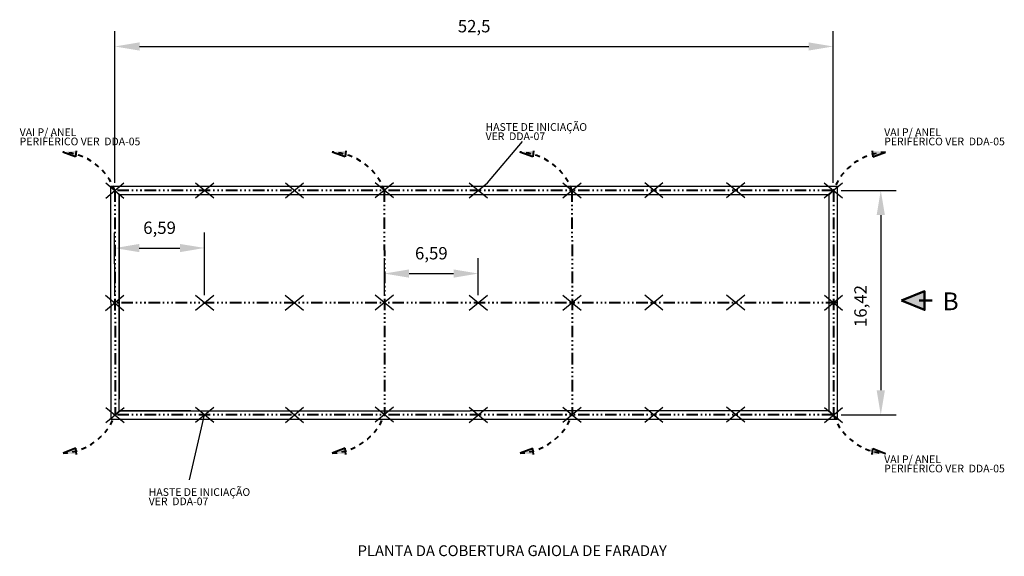
# Model space of a CAD drawing. Units: metres. Extents: x 566262 to 648488, y 9743772 to 9877948.
# Drawn here: x 566263 to 566335, y 9877849 to 9877888 of the extents above; entities that cross this region are included whole.
import ezdxf

# ---------------------------------------------------------------- set-up
doc = ezdxf.new("R2010")
doc.units = ezdxf.units.M
doc.header["$LTSCALE"] = 0.07
doc.header["$MEASUREMENT"] = 0
doc.linetypes.add('ACAD_ISO14W100', pattern=[24, 12, -3, 0, -3, 0, -3, 0, -3])
doc.linetypes.add('JIS_02_1.0', pattern=[2, 1, -1])
doc.layers.get('Defpoints').update_dxf_attribs({"color": 8, "lineweight": 0})
for name, color, linetype, lineweight in [('2Д КРЫША_Ном_пера__18', 7, 'Continuous', 25), ('A-cabo de cobre', 3, 'JIS_02_1.0', 40), ('A-CHAPA DE AÇO GALVANIZADA', 7, 'ACAD_ISO14W100', 40), ('A-INTERLIGAÇÃO', 3, 'Continuous', 40), ('A-linha de corte', 1, 'Continuous', 50), ('cotas', 8, 'Continuous', 0), ('Наружные стены_Ном_пера__18', 7, 'Continuous', 25)]:
    doc.layers.add(name, color=color, linetype=linetype, lineweight=lineweight)
for name, color, linetype in [('_патрульная дорога', 7, 'Continuous'), ('A-CONEXÃO EXOTERMICA', 4, 'Continuous'), ('A-HASTE DE INICIAÇÃO', 11, 'Continuous'), ('R120', 5, 'Continuous'), ('R200', 11, 'Continuous')]:
    doc.layers.add(name, color=color, linetype=linetype)
doc.styles.get("Standard").update_dxf_attribs({"font": 'ARIAL.TTF'})
doc.styles.add('Style-Arial_4', font='ARIAL.TTF')
doc.dimstyles.new('Copy(9) of ISO-25', dxfattribs={"dimscale": 0.9005, "dimtxt": 1, "dimasz": 2, "dimexe": 1.25, "dimexo": 0.625, "dimgap": 0.9165, "dimtad": 1, "dimtxsty": 'Standard', "dimcen": 3.505, "dimadec": 0, "dimazin": 0, "dimtfac": 1, "dimtmove": 0, "dimatfit": 3, "dimfxl": 0, "dimarcsym": 0})

# ---------------------------------------------------------------- blocks, each defined once
blk = doc.blocks.new('*D15')
at = {"layer": '_патрульная дорога', "color": 0, "linetype": 'Continuous', "lineweight": -2}
for p, q in [((566269.549, 9877875.956), (566269.549, 9877887.051)), ((566322.049, 9877875.957), (566322.049, 9877887.051)), ((566271.35, 9877885.926), (566320.248, 9877885.926))]:
    blk.add_line(p, q, dxfattribs=at)
for points in [[(566271.35, 9877886.226), (566271.35, 9877885.626), (566269.549, 9877885.926)], [(566320.248, 9877886.226), (566320.248, 9877885.626), (566322.049, 9877885.926)]]:
    blk.add_solid(points, dxfattribs=at)
at = {"layer": 'Defpoints', "color": 0, "linetype": 'Continuous', "lineweight": -2}
for p in [(566322.049, 9877885.926), (566269.549, 9877875.394), (566322.049, 9877875.394)]:
    blk.add_point(p, dxfattribs=at)
at = {"layer": '_патрульная дорога', "color": 0, "linetype": 'Continuous', "lineweight": -2, "insert": (566295.799, 9877887.292), "char_height": 0.9005, "attachment_point": 5}
blk.add_mtext('52,5', dxfattribs=at)
blk = doc.blocks.new('*D19')
at = {"layer": 'cotas', "color": 0, "linetype": 'Continuous', "lineweight": -2}
for p, q in [((566269.536, 9877867.752), (566269.531, 9877872.317)), ((566276.101, 9877867.76), (566276.096, 9877872.324)), ((566271.333, 9877871.193), (566274.296, 9877871.197))]:
    blk.add_line(p, q, dxfattribs=at)
for points in [[(566271.333, 9877871.493), (566271.333, 9877870.893), (566269.532, 9877871.191)], [(566274.296, 9877871.497), (566274.297, 9877870.896), (566276.097, 9877871.199)]]:
    blk.add_solid(points, dxfattribs=at)
at = {"layer": 'Defpoints', "color": 0, "linetype": 'Continuous', "lineweight": -2}
for p in [(566276.097, 9877871.199), (566269.537, 9877867.189), (566276.102, 9877867.197)]:
    blk.add_point(p, dxfattribs=at)
at = {"layer": 'cotas', "color": 0, "linetype": 'Continuous', "lineweight": -2, "insert": (566272.813, 9877872.561), "char_height": 0.9005, "attachment_point": 5, "rotation": 0.06787}
blk.add_mtext('6,59', dxfattribs=at)
blk = doc.blocks.new('*D20')
at = {"layer": 'cotas', "color": 0, "linetype": 'Continuous', "lineweight": -2}
for p, q in [((566289.244, 9877867.76), (566289.244, 9877870.457)), ((566296.102, 9877867.76), (566296.102, 9877870.457)), ((566291.045, 9877869.331), (566294.301, 9877869.331))]:
    blk.add_line(p, q, dxfattribs=at)
for points in [[(566291.045, 9877869.631), (566291.045, 9877869.031), (566289.244, 9877869.331)], [(566294.301, 9877869.631), (566294.301, 9877869.031), (566296.102, 9877869.331)]]:
    blk.add_solid(points, dxfattribs=at)
at = {"layer": 'Defpoints', "color": 0, "linetype": 'Continuous', "lineweight": -2}
for p in [(566296.102, 9877869.331), (566289.244, 9877867.197), (566296.102, 9877867.197)]:
    blk.add_point(p, dxfattribs=at)
at = {"layer": 'cotas', "color": 0, "linetype": 'Continuous', "lineweight": -2, "insert": (566292.673, 9877870.698), "char_height": 0.9005, "attachment_point": 5}
blk.add_mtext('6,59', dxfattribs=at)
blk = doc.blocks.new('*D21')
at = {"layer": '_патрульная дорога', "color": 0, "linetype": 'Continuous', "lineweight": -2}
for p, q in [((566322.624, 9877875.405), (566326.644, 9877875.405)), ((566325.518, 9877873.604), (566325.518, 9877860.803)), ((566322.627, 9877859.002), (566326.644, 9877859.002))]:
    blk.add_line(p, q, dxfattribs=at)
at = {"layer": '_патрульная дорога', "color": 0, "linetype": 'Continuous'}
for points in [[(566325.218, 9877873.604), (566325.819, 9877873.604), (566325.518, 9877875.405)], [(566325.218, 9877860.803), (566325.819, 9877860.803), (566325.518, 9877859.002)]]:
    blk.add_solid(points, dxfattribs=at)
at = {"layer": 'Defpoints', "color": 0, "linetype": 'Continuous'}
for p in [(566322.061, 9877875.405), (566322.064, 9877859.002), (566325.518, 9877859.002)]:
    blk.add_point(p, dxfattribs=at)
at = {"layer": '_патрульная дорога', "color": 0, "linetype": 'Continuous', "lineweight": -2, "insert": (566324.152, 9877866.957), "char_height": 0.9005, "attachment_point": 5, "rotation": 90}
blk.add_mtext('16,42', dxfattribs=at)

msp = doc.modelspace()

# ---------------------------------------------------------------- hatches: boundary and pattern name
at = {"layer": 'A-cabo de cobre', "linetype": 'ByBlock', "lineweight": 50}
msp.add_hatch(color=1, dxfattribs=at).paths.add_polyline_path([(566327.038, 9877867.353), (566328.718, 9877866.667), (566328.718, 9877868.039)])
at = {"layer": 'A-CONEXÃO EXOTERMICA', "linetype": 'Continuous', "lineweight": -3}
h = msp.add_hatch(color=4, dxfattribs=at)
edge = h.paths.add_edge_path()
edge.add_arc((566269.541, 9877875.401), 0.043, 0, 360)
h = msp.add_hatch(color=4, dxfattribs=at)
edge = h.paths.add_edge_path()
edge.add_arc((566276.101, 9877875.401), 0.043, 0, 360)
h = msp.add_hatch(color=4, dxfattribs=at)
edge = h.paths.add_edge_path()
edge.add_arc((566282.672, 9877875.403), 0.043, 0, 360)
h = msp.add_hatch(color=4, dxfattribs=at)
edge = h.paths.add_edge_path()
edge.add_arc((566289.243, 9877875.402), 0.043, 0, 360)
h = msp.add_hatch(color=4, dxfattribs=at)
edge = h.paths.add_edge_path()
edge.add_arc((566289.244, 9877875.402), 0.043, 0, 360)
h = msp.add_hatch(color=4, dxfattribs=at)
edge = h.paths.add_edge_path()
edge.add_arc((566302.959, 9877875.401), 0.043, 0, 360)
h = msp.add_hatch(color=4, dxfattribs=at)
edge = h.paths.add_edge_path()
edge.add_arc((566308.932, 9877875.404), 0.043, 0, 360)
h = msp.add_hatch(color=4, dxfattribs=at)
edge = h.paths.add_edge_path()
edge.add_arc((566308.934, 9877875.403), 0.043, 0, 360)
h = msp.add_hatch(color=4, dxfattribs=at)
edge = h.paths.add_edge_path()
edge.add_arc((566314.909, 9877875.401), 0.043, 0, 360)
h = msp.add_hatch(color=4, dxfattribs=at)
edge = h.paths.add_edge_path()
edge.add_arc((566322.061, 9877875.405), 0.043, 0, 360)
h = msp.add_hatch(color=4, dxfattribs=at)
edge = h.paths.add_edge_path()
edge.add_arc((566269.554, 9877867.174), 0.043, 0, 360)
h = msp.add_hatch(color=4, dxfattribs=at)
edge = h.paths.add_edge_path()
edge.add_arc((566276.101, 9877867.196), 0.043, 0, 360)
h = msp.add_hatch(color=4, dxfattribs=at)
edge = h.paths.add_edge_path()
edge.add_arc((566282.685, 9877867.18), 0.043, 0, 360)
h = msp.add_hatch(color=4, dxfattribs=at)
edge = h.paths.add_edge_path()
edge.add_arc((566289.244, 9877867.196), 0.043, 0, 360)
h = msp.add_hatch(color=4, dxfattribs=at)
edge = h.paths.add_edge_path()
edge.add_arc((566296.102, 9877867.196), 0.043, 0, 360)
h = msp.add_hatch(color=4, dxfattribs=at)
edge = h.paths.add_edge_path()
edge.add_arc((566302.959, 9877867.196), 0.043, 0, 360)
h = msp.add_hatch(color=4, dxfattribs=at)
edge = h.paths.add_edge_path()
edge.add_arc((566308.933, 9877867.196), 0.043, 0, 360)
h = msp.add_hatch(color=4, dxfattribs=at)
edge = h.paths.add_edge_path()
edge.add_arc((566314.909, 9877867.196), 0.043, 0, 360)
h = msp.add_hatch(color=4, dxfattribs=at)
edge = h.paths.add_edge_path()
edge.add_arc((566322.064, 9877867.196), 0.043, 0, 360)
h = msp.add_hatch(color=4, dxfattribs=at)
edge = h.paths.add_edge_path()
edge.add_arc((566269.567, 9877859.009), 0.043, 0, 360)
h = msp.add_hatch(color=4, dxfattribs=at)
edge = h.paths.add_edge_path()
edge.add_arc((566289.244, 9877859.008), 0.043, 0, 360)
h = msp.add_hatch(color=4, dxfattribs=at)
edge = h.paths.add_edge_path()
edge.add_arc((566296.102, 9877859.005), 0.043, 0, 360)
h = msp.add_hatch(color=4, dxfattribs=at)
edge = h.paths.add_edge_path()
edge.add_arc((566302.965, 9877859.004), 0.043, 0, 360)
h = msp.add_hatch(color=4, dxfattribs=at)
edge = h.paths.add_edge_path()
edge.add_arc((566302.965, 9877859.004), 0.043, 0, 360)
h = msp.add_hatch(color=4, dxfattribs=at)
edge = h.paths.add_edge_path()
edge.add_arc((566308.96, 9877859.012), 0.043, 0, 360)
h = msp.add_hatch(color=4, dxfattribs=at)
edge = h.paths.add_edge_path()
edge.add_arc((566314.916, 9877859.002), 0.043, 0, 360)
h = msp.add_hatch(color=4, dxfattribs=at)
edge = h.paths.add_edge_path()
edge.add_arc((566322.064, 9877859.001), 0.043, 0, 360)
at = {"layer": 'A-INTERLIGAÇÃO', "linetype": 'Continuous'}
for points in [[(566265.732, 9877878.2), (566266.716, 9877878.294), (566266.673, 9877877.853)], [(566285.435, 9877878.201), (566286.419, 9877878.294), (566286.376, 9877877.853)], [(566299.15, 9877878.2), (566300.135, 9877878.294), (566300.091, 9877877.853)], [(566325.866, 9877878.204), (566324.881, 9877878.298), (566324.925, 9877877.857)], [(566265.756, 9877856.211), (566266.741, 9877856.117), (566266.697, 9877856.558)], [(566285.435, 9877856.21), (566286.419, 9877856.116), (566286.376, 9877856.557)], [(566299.155, 9877856.205), (566300.14, 9877856.111), (566300.096, 9877856.552)], [(566325.866, 9877856.19), (566324.881, 9877856.096), (566324.925, 9877856.537)]]:
    msp.add_hatch(color=3, dxfattribs=at).paths.add_polyline_path(points)

# ---------------------------------------------------------------- linework, layer by layer
at = {"layer": '2Д КРЫША_Ном_пера__18', "linetype": 'Continuous'}
for p, q in [((566269.266, 9877858.709), (566269.241, 9877875.701)), ((566269.249, 9877875.694), (566269.849, 9877875.094)), ((566295.517, 9877875.701), (566269.257, 9877875.701)), ((566322.349, 9877875.694), (566295.549, 9877875.693)), ((566322.349, 9877875.694), (566321.749, 9877875.094)), ((566322.349, 9877858.7), (566322.349, 9877875.693)), ((566269.856, 9877875.101), (566321.749, 9877875.101)), ((566269.856, 9877859.292), (566269.856, 9877875.101)), ((566269.856, 9877875.101), (566269.856, 9877860.151)), ((566321.749, 9877859.3), (566321.749, 9877875.101)), ((566269.266, 9877858.709), (566269.866, 9877859.309)), ((566275.103, 9877859.292), (566269.849, 9877859.292)), ((566269.849, 9877859.292), (566275.103, 9877859.292)), ((566275.11, 9877859.3), (566295.516, 9877859.3)), ((566321.749, 9877859.3), (566295.516, 9877859.3)), ((566322.351, 9877858.705), (566321.751, 9877859.305)), ((566321.755, 9877859.301), (566322.355, 9877858.701)), ((566269.257, 9877858.692), (566275.103, 9877858.692)), ((566275.103, 9877858.692), (566294.909, 9877858.692)), ((566283.843, 9877858.692), (566295.509, 9877858.692)), ((566295.509, 9877858.7), (566322.349, 9877858.7))]:
    msp.add_line(p, q, dxfattribs=at)
at = {"layer": 'A-cabo de cobre', "color": 1, "linetype": 'ByBlock', "lineweight": 50}
msp.add_line((566329.269, 9877867.353), (566328.321, 9877867.353), dxfattribs=at)
msp.add_lwpolyline([(566327.038, 9877867.353), (566328.718, 9877866.667), (566328.718, 9877868.039)], close=True, dxfattribs=at)
at = {"layer": 'A-cabo de cobre', "color": 3, "linetype": 'JIS_02_1.0', "lineweight": 40, "ltscale": 5}
for centre, start, end in [((566265.532, 9877873.936), 20.07976, 87.31413), ((566285.235, 9877873.936), 20.07976, 87.31413), ((566298.95, 9877873.936), 20.07976, 87.31413), ((566326.066, 9877873.94), 92.68587, 159.92024), ((566265.556, 9877860.475), 272.68587, 339.92024), ((566285.235, 9877860.474), 272.68587, 339.92024), ((566298.955, 9877860.469), 272.68587, 339.92024), ((566326.066, 9877860.454), 200.07976, 267.31413)]:
    msp.add_arc(centre, 4.269, start, end, dxfattribs=at)
at = {"layer": 'A-CHAPA DE AÇO GALVANIZADA', "color": 0, "linetype": 'ACAD_ISO14W100', "lineweight": 40}
for p, q in [((566322.056, 9877875.405), (566269.541, 9877875.401)), ((566269.541, 9877875.401), (566269.567, 9877859.009)), ((566289.231, 9877875.411), (566289.257, 9877859.019)), ((566302.947, 9877875.411), (566302.973, 9877859.019)), ((566322.056, 9877875.405), (566322.064, 9877859.002)), ((566322.349, 9877867.197), (566269.527, 9877867.197)), ((566322.055, 9877859.001), (566269.566, 9877859.009))]:
    msp.add_line(p, q, dxfattribs=at)
at = {"layer": 'A-CONEXÃO EXOTERMICA', "color": 4, "linetype": 'Continuous', "lineweight": -3}
for centre in [(566269.541, 9877875.401), (566276.101, 9877875.401), (566282.672, 9877875.403), (566289.243, 9877875.402), (566289.244, 9877875.402), (566302.959, 9877875.401), (566308.932, 9877875.404), (566308.934, 9877875.403), (566314.909, 9877875.401), (566322.061, 9877875.405), (566269.554, 9877867.174), (566276.101, 9877867.196), (566282.685, 9877867.18), (566289.244, 9877867.196), (566296.102, 9877867.196), (566302.959, 9877867.196), (566308.933, 9877867.196), (566314.909, 9877867.196), (566322.064, 9877867.196), (566269.567, 9877859.009), (566289.244, 9877859.008), (566296.102, 9877859.005), (566302.965, 9877859.004), (566302.965, 9877859.004), (566308.96, 9877859.012), (566314.916, 9877859.002), (566322.064, 9877859.001)]:
    msp.add_circle(centre, 0.043, dxfattribs=at)
at = {"layer": 'A-HASTE DE INICIAÇÃO', "color": 11, "linetype": 'Continuous', "lineweight": -3}
for p, q in [((566268.875, 9877874.851), (566270.208, 9877875.951)), ((566268.875, 9877875.951), (566270.208, 9877874.851)), ((566275.435, 9877874.852), (566276.768, 9877875.952)), ((566275.435, 9877875.952), (566276.768, 9877874.852)), ((566282.005, 9877874.853), (566283.338, 9877875.953)), ((566282.005, 9877875.953), (566283.338, 9877874.853)), ((566289.911, 9877874.852), (566288.578, 9877875.952)), ((566289.911, 9877875.952), (566288.578, 9877874.852)), ((566295.436, 9877874.856), (566296.769, 9877875.956)), ((566295.436, 9877875.956), (566296.769, 9877874.856)), ((566302.293, 9877874.852), (566303.627, 9877875.952)), ((566302.293, 9877875.952), (566303.627, 9877874.852)), ((566309.6, 9877874.853), (566308.267, 9877875.953)), ((566309.6, 9877875.953), (566308.267, 9877874.853)), ((566315.576, 9877874.852), (566314.243, 9877875.952)), ((566315.576, 9877875.952), (566314.243, 9877874.852)), ((566321.39, 9877874.859), (566322.723, 9877875.959)), ((566321.39, 9877875.959), (566322.723, 9877874.859)), ((566321.39, 9877874.859), (566322.723, 9877875.959)), ((566321.39, 9877875.959), (566322.723, 9877874.859)), ((566268.87, 9877866.639), (566270.203, 9877867.739)), ((566268.87, 9877867.739), (566270.203, 9877866.639)), ((566275.435, 9877866.647), (566276.768, 9877867.747)), ((566275.435, 9877867.747), (566276.768, 9877866.647)), ((566282.001, 9877866.645), (566283.334, 9877867.745)), ((566282.001, 9877867.745), (566283.334, 9877866.645)), ((566289.911, 9877866.647), (566288.578, 9877867.747)), ((566289.911, 9877867.747), (566288.578, 9877866.647)), ((566295.436, 9877866.647), (566296.769, 9877867.747)), ((566295.436, 9877867.747), (566296.769, 9877866.647)), ((566302.293, 9877866.647), (566303.627, 9877867.747)), ((566302.293, 9877867.747), (566303.627, 9877866.647)), ((566309.6, 9877866.647), (566308.267, 9877867.747)), ((566309.6, 9877867.747), (566308.267, 9877866.647)), ((566315.576, 9877866.647), (566314.243, 9877867.747)), ((566315.576, 9877867.747), (566314.243, 9877866.647)), ((566321.398, 9877866.647), (566322.731, 9877867.747)), ((566321.398, 9877867.747), (566322.731, 9877866.647)), ((566268.891, 9877858.451), (566270.224, 9877859.551)), ((566268.891, 9877859.551), (566270.224, 9877858.451)), ((566275.435, 9877858.458), (566276.768, 9877859.558)), ((566275.435, 9877859.558), (566276.768, 9877858.458)), ((566282.005, 9877858.457), (566283.338, 9877859.557)), ((566282.005, 9877859.557), (566283.338, 9877858.457)), ((566289.911, 9877858.458), (566288.578, 9877859.558)), ((566289.911, 9877859.558), (566288.578, 9877858.458)), ((566295.436, 9877858.455), (566296.769, 9877859.555)), ((566295.436, 9877859.555), (566296.769, 9877858.455)), ((566302.293, 9877858.458), (566303.627, 9877859.558)), ((566302.293, 9877859.558), (566303.627, 9877858.458)), ((566309.6, 9877858.453), (566308.267, 9877859.553)), ((566309.6, 9877859.553), (566308.267, 9877858.453)), ((566315.576, 9877858.458), (566314.243, 9877859.558)), ((566315.576, 9877859.558), (566314.243, 9877858.458)), ((566321.398, 9877858.452), (566322.731, 9877859.552)), ((566321.398, 9877859.552), (566322.731, 9877858.452))]:
    msp.add_line(p, q, dxfattribs=at)
at = {"layer": 'A-INTERLIGAÇÃO', "color": 3, "linetype": 'Continuous'}
for p, q in [((566266.673, 9877877.853), (566265.732, 9877878.2)), ((566266.716, 9877878.294), (566266.673, 9877877.853)), ((566286.376, 9877877.853), (566285.435, 9877878.201)), ((566286.419, 9877878.294), (566286.376, 9877877.853)), ((566300.091, 9877877.853), (566299.15, 9877878.2)), ((566300.135, 9877878.294), (566300.091, 9877877.853)), ((566324.881, 9877878.298), (566324.925, 9877877.857)), ((566324.925, 9877877.857), (566325.866, 9877878.204)), ((566266.697, 9877856.558), (566265.756, 9877856.211)), ((566266.741, 9877856.117), (566266.697, 9877856.558)), ((566286.376, 9877856.557), (566285.435, 9877856.21)), ((566286.419, 9877856.116), (566286.376, 9877856.557)), ((566300.096, 9877856.552), (566299.155, 9877856.205)), ((566300.14, 9877856.111), (566300.096, 9877856.552)), ((566324.881, 9877856.096), (566324.925, 9877856.537)), ((566324.925, 9877856.537), (566325.866, 9877856.19))]:
    msp.add_line(p, q, dxfattribs=at)
at = {"layer": 'R120', "color": 5}
for p, q in [((566296.769, 9877875.956), (566299.346, 9877878.983)), ((566275.003, 9877854.25), (566276.102, 9877859.008))]:
    msp.add_line(p, q, dxfattribs=at)
at = {"layer": 'Наружные стены_Ном_пера__18', "linetype": 'Continuous'}
for p, q in [((566295.509, 9877875.694), (566295.309, 9877875.694)), ((566295.749, 9877875.694), (566295.549, 9877875.694)), ((566295.309, 9877858.692), (566295.509, 9877858.692)), ((566295.549, 9877858.692), (566295.749, 9877858.692))]:
    msp.add_line(p, q, dxfattribs=at)

# ---------------------------------------------------------------- texts
at = {"layer": 'A-linha de corte', "color": 1, "linetype": 'Continuous', "lineweight": -3, "insert": (566330.043, 9877867.953), "char_height": 1.3, "attachment_point": 1, "line_spacing_factor": 0.722892, "style": 'Style-Arial_4'}
msp.add_mtext('B', dxfattribs=at)
at = {"layer": 'R120', "linetype": 'Continuous', "lineweight": -3, "char_height": 0.5616, "attachment_point": 1, "line_spacing_factor": 0.722892, "style": 'Style-Arial_4'}
for s, insert in [('HASTE DE INICIAÇÃO\\PVER  DDA-07', (566296.635, 9877880.322)), ('VAI P/ ANEL \\PPERIFÉRICO VER  DDA-05', (566262.59, 9877879.942)), ('VAI P/ ANEL \\PPERIFÉRICO VER  DDA-05', (566325.766, 9877879.942)), ('VAI P/ ANEL \\PPERIFÉRICO VER  DDA-05', (566325.764, 9877856.04)), ('HASTE DE INICIAÇÃO\\PVER  DDA-07', (566272.019, 9877853.639))]:
    msp.add_mtext(s, dxfattribs=dict(at, insert=insert))
at = {"layer": 'R200', "linetype": 'Continuous', "lineweight": -3, "insert": (566287.287, 9877849.471), "char_height": 0.79092, "attachment_point": 1, "line_spacing_factor": 0.722892, "style": 'Style-Arial_4'}
msp.add_mtext('PLANTA DA COBERTURA GAIOLA DE FARADAY', dxfattribs=at)

# ---------------------------------------------------------------- dimensions: what is measured, and where the dimension line sits
at = {"layer": '_патрульная дорога', "color": 8, "linetype": 'Continuous', "lineweight": -2}
dim = msp.add_linear_dim(base=(566322.049, 9877885.926), p1=(566269.549, 9877875.394), p2=(566322.049, 9877875.394), dimstyle='Copy(9) of ISO-25', dxfattribs=at)
dim.commit()
dim.dimension.update_dxf_attribs({"geometry": '*D15', "text_midpoint": (566295.799, 9877885.926), "dimtype": 160})
dim = msp.add_linear_dim(base=(566325.518, 9877859.002), p1=(566322.061, 9877875.405), p2=(566322.064, 9877859.002), angle=90, text='<>2', dimstyle='Copy(9) of ISO-25', dxfattribs=at)
dim.commit()
dim.dimension.update_dxf_attribs({"geometry": '*D21', "text_midpoint": (566325.518, 9877866.957), "dimtype": 160})
at = {"layer": 'cotas', "color": 8, "linetype": 'Continuous', "lineweight": -2}
dim = msp.add_aligned_dim(p1=(566269.537, 9877867.189), p2=(566276.102, 9877867.197), distance=4.002, text='6,59', dimstyle='Copy(9) of ISO-25', dxfattribs=at)
dim.commit()
dim.dimension.update_dxf_attribs({"geometry": '*D19', "text_midpoint": (566272.813, 9877872.561)})
dim = msp.add_linear_dim(base=(566296.102, 9877869.331), p1=(566289.244, 9877867.197), p2=(566296.102, 9877867.197), text='6,59', dimstyle='Copy(9) of ISO-25', dxfattribs=at)
dim.commit()
dim.dimension.update_dxf_attribs({"geometry": '*D20', "text_midpoint": (566292.673, 9877870.698)})

doc.saveas('drawing.dxf')
